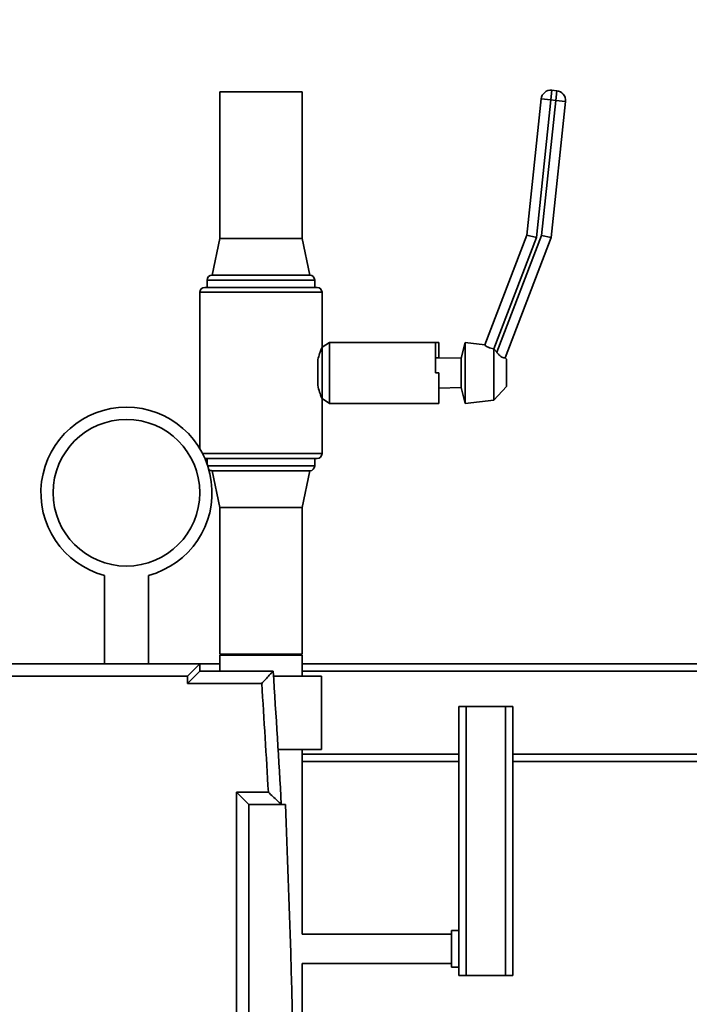
# Paper-space layout 'Blatt1' of a CAD drawing. Units: millimetres. Extents: x 0 to 5940, y 0 to 4200.
# Drawn here: x 3113 to 3387, y 3240 to 3643 of the extents above; entities that cross this region are included whole.
import ezdxf

# ---------------------------------------------------------------- set-up
doc = ezdxf.new("R2010")
doc.units = ezdxf.units.MM
doc.header["$LTSCALE"] = 10
doc.layers.add('1', color=7, linetype='Continuous')
doc.styles.add('SLDTEXTSTYLE0', font='TXT', dxfattribs={"width": 0.605})
doc.dimstyles.new('SLDDIMSTYLE0', dxfattribs={"dimtxt": 35, "dimasz": 25, "dimexe": 0, "dimexo": 0.0625, "dimgap": 8.75, "dimtad": 1, "dimdec": 1, "dimrnd": 1e-09, "dimzin": 4, "dimdsep": 46, "dimtxsty": 'SLDTEXTSTYLE0', "dimsah": 1, "dimcen": 0.09, "dimadec": 0, "dimazin": 1, "dimtfac": 1, "dimtdec": 1, "dimtofl": 0, "dimtmove": 0, "dimatfit": 3, "dimfxl": 1, "dimfrac": 2, "dimtolj": 1, "dimtzin": 12, "dimarcsym": 0})

# ---------------------------------------------------------------- blocks, each defined once
blk = doc.blocks.new('_D_2')
at = {"layer": '1'}
for p, q in [((3623.02, 3655.4), (2847.13, 3655.4)), ((2857.13, 1779.11), (2857.13, 3655.4)), ((3017.13, 1779.11), (2847.13, 1779.11))]:
    blk.add_line(p, q, dxfattribs=at)
for points in [[(2857.13, 3655.4), (2853.13, 3630.4), (2861.13, 3630.4)], [(2857.13, 1779.11), (2861.13, 1804.11), (2853.13, 1804.11)]]:
    blk.add_solid(points, dxfattribs=at)
at = {"layer": '1', "insert": (2812.01, 2625.01), "char_height": 35, "attachment_point": 1, "rotation": 90, "style": 'SLDTEXTSTYLE0'}
blk.add_mtext('ca. 1900', dxfattribs=at)

psp = doc.layouts.new('Blatt1')

# ---------------------------------------------------------------- linework, layer by layer
at = {"color": 7, "linetype": 'Continuous', "lineweight": 35}
for p, q in [((3195.28, 3613.11), (3195.28, 3553.11)), ((3228.98, 3613.11), (3195.28, 3613.11)), ((3228.98, 3553.11), (3228.98, 3613.11)), ((3330.74, 3609.76), (3331.16, 3613.74)), ((3331.16, 3613.74), (3333.15, 3613.53)), ((3332.73, 3609.55), (3333.15, 3613.53)), ((3320.92, 3554.48), (3326.77, 3610.18)), ((3330.74, 3609.76), (3324.85, 3553.54)), ((3330.74, 3609.76), (3326.77, 3610.18)), ((3326.94, 3554.38), (3332.73, 3609.55)), ((3332.73, 3609.55), (3330.74, 3609.76)), ((3336.71, 3609.13), (3330.87, 3553.44)), ((3332.73, 3609.55), (3336.71, 3609.13)), ((3195.28, 3553.11), (3192.13, 3538.11)), ((3228.98, 3553.11), (3195.28, 3553.11)), ((3232.13, 3538.11), (3228.98, 3553.11)), ((3303.7, 3509.6), (3320.92, 3554.48)), ((3324.85, 3553.54), (3307.38, 3508.01)), ((3308.6, 3506.56), (3326.94, 3554.38)), ((3330.87, 3553.44), (3312.01, 3504.28)), ((3324.85, 3553.54), (3320.92, 3554.48)), ((3326.94, 3554.38), (3330.87, 3553.44)), ((3190.13, 3536.11), (3190.13, 3533.11)), ((3212.13, 3536.11), (3190.13, 3536.11)), ((3232.13, 3538.11), (3192.13, 3538.11)), ((3234.13, 3536.11), (3212.13, 3536.11)), ((3234.13, 3533.11), (3234.13, 3536.11)), ((3189.13, 3533.11), (3212.13, 3533.11)), ((3212.13, 3533.11), (3235.13, 3533.11)), ((3187.13, 3531.11), (3187.13, 3467.14)), ((3212.13, 3531.11), (3187.13, 3531.11)), ((3237.13, 3531.11), (3212.13, 3531.11)), ((3237.13, 3508.61), (3237.13, 3531.11)), ((3240.13, 3510.61), (3237.13, 3508.61)), ((3237.13, 3487.61), (3237.13, 3508.61)), ((3283.53, 3510.61), (3240.13, 3510.61)), ((3240.13, 3485.61), (3240.13, 3510.61)), ((3284.98, 3510.61), (3283.53, 3510.61)), ((3283.53, 3498.11), (3283.53, 3510.61)), ((3284.98, 3510.61), (3284.98, 3504.32)), ((3295.74, 3510.61), (3294.05, 3504.11)), ((3303.72, 3509.64), (3295.74, 3510.61)), ((3295.74, 3498.11), (3295.74, 3510.61)), ((3307.39, 3508), (3307.38, 3508.01)), ((3307.39, 3487.02), (3307.39, 3508)), ((3308.6, 3506.56), (3307.39, 3508)), ((3283.53, 3504.35), (3284.98, 3504.32)), ((3294.05, 3504.11), (3284.98, 3504.32)), ((3294.05, 3498.11), (3294.05, 3504.11)), ((3312.66, 3503.68), (3312.03, 3504.34)), ((3235.37, 3493.07), (3235.37, 3503.15)), ((3312.66, 3498.11), (3312.66, 3503.68)), ((3284.98, 3498.11), (3283.53, 3498.11)), ((3284.98, 3485.61), (3284.98, 3498.11)), ((3294.05, 3492.11), (3294.05, 3498.11)), ((3295.74, 3485.61), (3295.74, 3498.11)), ((3312.66, 3492.54), (3312.66, 3498.11)), ((3284.98, 3491.9), (3294.05, 3492.11)), ((3294.05, 3492.11), (3295.74, 3485.61)), ((3307.39, 3487.02), (3312.66, 3492.54)), ((3237.13, 3465.11), (3237.13, 3487.61)), ((3237.13, 3487.61), (3240.13, 3485.61)), ((3240.13, 3485.61), (3283.15, 3485.61)), ((3283.15, 3485.61), (3284.98, 3485.61)), ((3295.74, 3485.61), (3307.39, 3487.02)), ((3188.26, 3465.11), (3237.13, 3465.11)), ((3235.13, 3463.11), (3189.21, 3463.11)), ((3190.13, 3463.11), (3190.13, 3460.77)), ((3190.35, 3460.11), (3234.13, 3460.11)), ((3234.13, 3460.11), (3234.13, 3463.11)), ((3192.13, 3458.11), (3195.28, 3443.11)), ((3232.13, 3458.11), (3192.13, 3458.11)), ((3228.98, 3443.11), (3232.13, 3458.11)), ((3195.28, 3443.11), (3195.28, 3383.11)), ((3228.98, 3443.11), (3195.28, 3443.11)), ((3228.98, 3383.11), (3228.98, 3443.11)), ((3148.13, 3415.29), (3148.13, 3379.11)), ((3166.13, 3379.11), (3166.13, 3415.29)), ((3228.98, 3383.11), (3195.28, 3383.11)), ((3087.13, 3379.11), (3187.13, 3379.11)), ((3187.13, 3379.11), (3182.13, 3374.11)), ((3195.28, 3379.11), (3187.13, 3379.11)), ((3187.13, 3379.11), (3187.13, 3376.11)), ((3195.28, 3382.61), (3195.28, 3376.11)), ((3228.98, 3382.61), (3195.28, 3382.61)), ((3228.98, 3374.11), (3228.98, 3382.61)), ((3417.13, 3379.11), (3228.98, 3379.11)), ((3187.13, 3376.11), (3182.13, 3371.11)), ((3187.13, 3376.11), (3217.13, 3376.11)), ((3417.13, 3376.11), (3228.98, 3376.11)), ((3182.13, 3374.11), (3092.13, 3374.11)), ((3182.13, 3371.11), (3182.13, 3374.11)), ((3212.45, 3371.11), (3182.13, 3371.11)), ((3236.98, 3374.11), (3217.26, 3374.11)), ((3236.98, 3344.11), (3236.98, 3374.11)), ((3293.13, 3251.61), (3293.13, 3361.61)), ((3293.13, 3361.61), (3296.13, 3361.61)), ((3296.13, 3361.61), (3296.13, 3251.61)), ((3312.13, 3361.61), (3296.13, 3361.61)), ((3312.13, 3251.61), (3312.13, 3361.61)), ((3312.13, 3361.61), (3315.13, 3361.61)), ((3315.13, 3361.61), (3315.13, 3346.61)), ((3236.98, 3344.11), (3219.17, 3344.11)), ((3228.98, 3268.61), (3228.98, 3344.11)), ((3315.13, 3346.61), (3315.13, 3274.61)), ((3293.13, 3342.11), (3228.98, 3342.11)), ((3293.13, 3339.11), (3228.98, 3339.11)), ((3417.13, 3342.11), (3315.13, 3342.11)), ((3417.13, 3339.11), (3315.13, 3339.11)), ((3202.13, 3326.61), (3215.18, 3326.61)), ((3202.13, 2831.61), (3202.13, 3326.61)), ((3202.13, 3326.61), (3207.13, 3321.61)), ((3207.13, 3321.61), (3207.13, 2836.61)), ((3222.13, 3321.61), (3207.13, 3321.61)), ((3315.13, 3274.61), (3315.13, 3251.61)), ((3290.13, 3268.61), (3228.98, 3268.61)), ((3293.13, 3270.11), (3290.13, 3270.11)), ((3290.13, 3262.61), (3290.13, 3270.11)), ((3290.13, 3255.11), (3290.13, 3262.61)), ((3228.98, 3117.61), (3228.98, 3256.61)), ((3228.98, 3256.61), (3290.13, 3256.61)), ((3290.13, 3255.11), (3293.13, 3255.11)), ((3296.13, 3251.61), (3293.13, 3251.61)), ((3312.13, 3251.61), (3296.13, 3251.61)), ((3315.13, 3251.61), (3312.13, 3251.61))]:
    psp.add_line(p, q, dxfattribs=at)
psp.add_circle((3157.13, 3449.11), 30, dxfattribs=at)
for centre, radius, start, end in [((3330.74, 3609.76), 4, 84.011, 174.011), ((3332.73, 3609.55), 4, 354.011, 84.011), ((3192.13, 3536.11), 2, 90, 180), ((3232.13, 3536.11), 2, 0, 90), ((3189.13, 3531.11), 2, 90, 180), ((3235.13, 3531.11), 2, 0, 90), ((3157.13, 3449.11), 35, 284.9006, 255.0994), ((3235.13, 3465.11), 2, 270, 0), ((3232.13, 3460.11), 2, 270, 0), ((3192.13, 3460.11), 2, 229.0414, 270), ((-1188.32, 3079.11), 4415.45, 3.14831, 3.85684), ((-1188.32, 3079.11), 4410.45, 3.21694, 3.79612), ((-2656, 3079.11), 5883.13, 357.637622, 2.362378)]:
    psp.add_arc(centre, radius, start, end, dxfattribs=at)
for points, knots in [([(3237.13, 3508.61), (3237.08, 3508.5), (3236.99, 3508.29), (3236.35, 3506.64), (3235.74, 3504.77), (3235.44, 3503.47), (3235.37, 3503.15)], [0, 0, 0, 0, 0.296329, 0.592135, 0.901725, 1, 1, 1, 1]), ([(3307.38, 3508.01), (3306.97, 3508.08), (3306.15, 3508.23), (3305.09, 3508.64), (3304.28, 3509.07), (3303.77, 3509.44), (3303.72, 3509.55), (3303.7, 3509.6)], [0, 0, 0, 0, 0.196547, 0.393099, 0.591515, 0.801599, 1, 1, 1, 1]), ([(3312.01, 3504.28), (3311.95, 3504.25), (3311.83, 3504.17), (3311.17, 3504.33), (3310.34, 3504.81), (3309.45, 3505.58), (3308.9, 3506.22), (3308.6, 3506.56)], [0, 0, 0, 0, 0.207542, 0.415456, 0.610437, 0.788679, 1, 1, 1, 1]), ([(3235.37, 3493.07), (3235.63, 3492.07), (3236.14, 3490.08), (3236.88, 3488.2), (3237.12, 3487.63), (3237.13, 3487.61), (3237.13, 3487.61)], [0, 0, 0, 0, 0.32323, 0.646529, 0.962717, 1, 1, 1, 1]), ([(3212.45, 3371.11), (3212.45, 3371.11), (3212.96, 3371.66), (3214.05, 3372.82), (3215.47, 3374.34), (3216.47, 3375.4), (3217.02, 3376), (3217.09, 3376.07), (3217.13, 3376.11)], [0, 0, 0, 0, 0.001519, 0.240313, 0.509546, 0.709423, 0.854402, 1, 1, 1, 1]), ([(3215.18, 3326.61), (3215.18, 3326.61), (3215.8, 3326.03), (3217.06, 3324.83), (3218.67, 3323.3), (3219.76, 3322.27), (3220.35, 3321.71), (3220.43, 3321.64), (3220.46, 3321.61)], [0, 0, 0, 0, 0.001461, 0.261556, 0.536972, 0.730252, 0.864782, 1, 1, 1, 1])]:
    psp.add_open_spline(points, degree=3, knots=knots, dxfattribs=at)

# ---------------------------------------------------------------- dimensions: what is measured, and where the dimension line sits
at = {"layer": '1'}
dim = psp.add_linear_dim(base=(2857.13, 3655.4), p1=(3027.13, 1779.11), p2=(3633.02, 3655.4), angle=90, dimstyle='SLDDIMSTYLE0', dxfattribs=at)
dim.commit()
dim.dimension.update_dxf_attribs({"geometry": '_D_2', "text_midpoint": (2857.13, 2717.25), "dimtype": 160})

doc.saveas('drawing.dxf')
